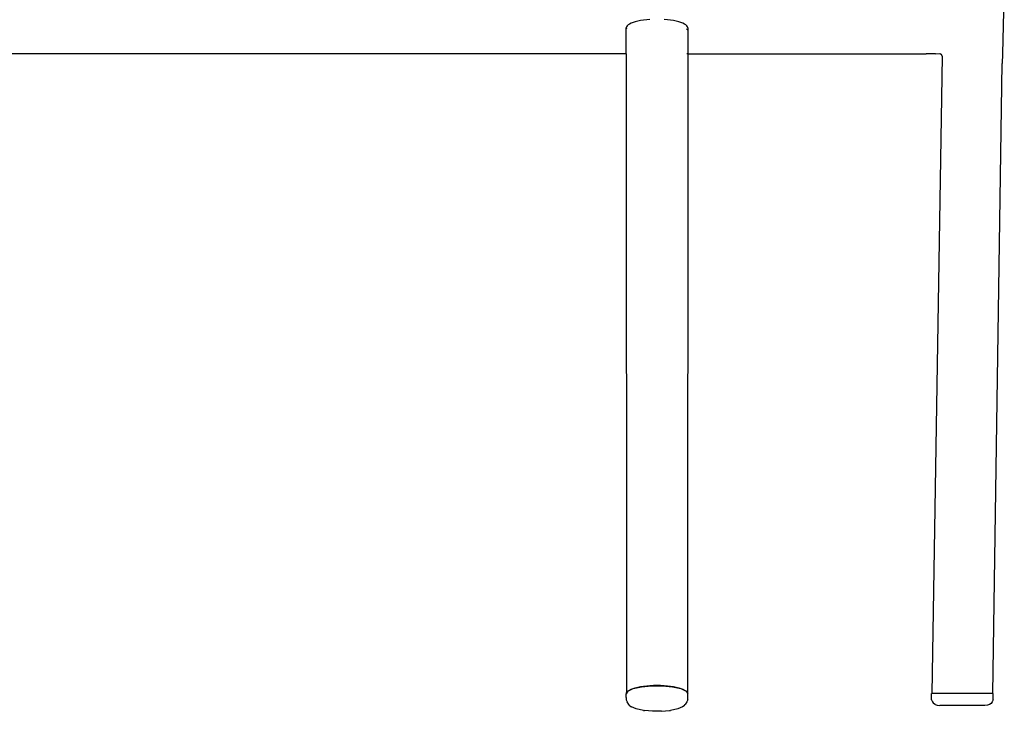
# Model space of a CAD drawing. Units: metres. Extents: x 2.06 to 11.6, y -1.77 to 4.42.
# Drawn here: x 9.08 to 9.57, y -0.41 to -0.06 of the extents above; entities that cross this region are included whole.
import ezdxf

# ---------------------------------------------------------------- set-up
doc = ezdxf.new("R2010")
doc.units = ezdxf.units.M
doc.layers.add('MOB_02', color=2, linetype='Continuous')

# ---------------------------------------------------------------- blocks, each defined once
blk = doc.blocks.new('7314_SOFÁ_KAUAI_VISTA_03')
for p, q in [((0.74489, 0.35902), (0.74396, 0.32439)), ((0.55713, 0.3384), (0.55684, 0.33792)), ((0.55762, 0.33887), (0.55713, 0.3384)), ((0.55828, 0.3393), (0.55762, 0.33887)), ((0.55911, 0.33971), (0.55828, 0.3393)), ((0.56009, 0.3401), (0.55911, 0.33971)), ((0.56121, 0.34044), (0.56009, 0.3401)), ((0.56246, 0.34076), (0.56121, 0.34044)), ((0.56383, 0.34103), (0.56246, 0.34076)), ((0.56531, 0.34126), (0.56383, 0.34103)), ((0.56688, 0.34144), (0.56531, 0.34126)), ((0.56853, 0.34158), (0.56688, 0.34144)), ((0.57717, 0.34144), (0.57552, 0.34158)), ((0.57874, 0.34126), (0.57717, 0.34144)), ((0.58022, 0.34103), (0.57874, 0.34126)), ((0.58159, 0.34076), (0.58022, 0.34103)), ((0.58284, 0.34044), (0.58159, 0.34076)), ((0.58396, 0.3401), (0.58284, 0.34044)), ((0.58494, 0.33971), (0.58396, 0.3401)), ((0.58577, 0.3393), (0.58494, 0.33971)), ((0.58643, 0.33887), (0.58577, 0.3393)), ((0.58692, 0.3384), (0.58643, 0.33887)), ((0.58721, 0.33792), (0.58692, 0.3384)), ((0.55684, 0.33792), (0.55673, 0.33743)), ((0.55673, 0.33743), (0.55684, 0.33694)), ((0.55673, 0.32441), (0.55673, 0.33743)), ((0.58692, 0.33646), (0.58721, 0.33694)), ((0.58731, 0.33743), (0.58721, 0.33792)), ((0.58731, 0.33743), (0.58731, 0.32441)), ((0.55686, 0.32441), (-0.55686, 0.32441)), ((0.55673, 0.32441), (0.55677, 0.00604)), ((0.58721, 0.32441), (0.58692, 0.32441)), ((0.58731, 0.32441), (0.58727, 0.00605)), ((0.58731, 0.32441), (0.70602, 0.32441)), ((0.71063, 0.32446), (0.70602, 0.32441)), ((0.71063, 0.32446), (0.71333, 0.3246)), ((0.71254, 0.32456), (0.71348, 0.32432)), ((0.71348, 0.32432), (0.71389, 0.32307)), ((0.74396, 0.32439), (0.74385, 0.31968)), ((0.71389, 0.32307), (0.70878, 0.00599)), ((0.7392, 0.00599), (0.74385, 0.31968)), ((0.56531, 0.00967), (0.56688, 0.00985)), ((0.56688, 0.00985), (0.56853, 0.00998)), ((0.56853, 0.00998), (0.57026, 0.01007)), ((0.57026, 0.01007), (0.57203, 0.01009)), ((0.57203, 0.01009), (0.57379, 0.01007)), ((0.57379, 0.01007), (0.57552, 0.00998)), ((0.57552, 0.00998), (0.57717, 0.00985)), ((0.57717, 0.00985), (0.57874, 0.00966)), ((0.55756, 0.00719), (0.55663, 0.00583)), ((0.55663, 0.00401), (0.55663, 0.00583)), ((0.55677, 0.00604), (0.55684, 0.00633)), ((0.55684, 0.00633), (0.55713, 0.00681)), ((0.55713, 0.00681), (0.55756, 0.00719)), ((0.55756, 0.00719), (0.56023, 0.00838)), ((0.55756, 0.00719), (0.55762, 0.00728)), ((0.55762, 0.00728), (0.55828, 0.00771)), ((0.55828, 0.00771), (0.55911, 0.00812)), ((0.55911, 0.00812), (0.56009, 0.0085)), ((0.56009, 0.0085), (0.56121, 0.00885)), ((0.56023, 0.00838), (0.56433, 0.00926)), ((0.56121, 0.00885), (0.56246, 0.00916)), ((0.56246, 0.00916), (0.56383, 0.00944)), ((0.56383, 0.00944), (0.56531, 0.00967)), ((0.56433, 0.00926), (0.56935, 0.00973)), ((0.56935, 0.00973), (0.5747, 0.00973)), ((0.5747, 0.00973), (0.57972, 0.00926)), ((0.57874, 0.00966), (0.58022, 0.00943)), ((0.57972, 0.00926), (0.58382, 0.00838)), ((0.58022, 0.00943), (0.58159, 0.00916)), ((0.58159, 0.00916), (0.58284, 0.00885)), ((0.58284, 0.00885), (0.58396, 0.0085)), ((0.58382, 0.00838), (0.58649, 0.00719)), ((0.58396, 0.0085), (0.58494, 0.00811)), ((0.58494, 0.00811), (0.58577, 0.0077)), ((0.58577, 0.0077), (0.58643, 0.00727)), ((0.58643, 0.00727), (0.58649, 0.00719)), ((0.58649, 0.00719), (0.58692, 0.0068)), ((0.58649, 0.00719), (0.58742, 0.00583)), ((0.58692, 0.0068), (0.58721, 0.00632)), ((0.58721, 0.00632), (0.58727, 0.00605)), ((0.58742, 0.00401), (0.58742, 0.00583)), ((0.7086, 0.0041), (0.7086, 0.00599)), ((0.7086, 0.00599), (0.70878, 0.00599)), ((0.7392, 0.00599), (0.70878, 0.00599)), ((0.73938, 0.00599), (0.7392, 0.00599)), ((0.73938, 0.0041), (0.73938, 0.00599)), ((0.55663, 0.00401), (0.55675, 0.00281)), ((0.55675, 0.00281), (0.5571, 0.00183)), ((0.558, 0.00052), (0.5571, 0.00183)), ((0.55855, -0.00018), (0.558, 0.00052)), ((0.5855, -0.00018), (0.58605, 0.00052)), ((0.58695, 0.00183), (0.58605, 0.00052)), ((0.5873, 0.00281), (0.58695, 0.00183)), ((0.5873, 0.00281), (0.58742, 0.00401)), ((0.70872, 0.00284), (0.7086, 0.0041)), ((0.70872, 0.00284), (0.70907, 0.00182)), ((0.70907, 0.00182), (0.70965, 0.00102)), ((0.71047, 0.00046), (0.70965, 0.00102)), ((0.71047, 0.00046), (0.71152, 0.00011)), ((0.71152, 0.00011), (0.71281, 0)), ((0.73518, 0), (0.71281, 0)), ((0.73646, 0.00011), (0.73518, 0)), ((0.73751, 0.00046), (0.73646, 0.00011)), ((0.73833, 0.00102), (0.73751, 0.00046)), ((0.73892, 0.00182), (0.73833, 0.00102)), ((0.73927, 0.00284), (0.73892, 0.00182)), ((0.73927, 0.00284), (0.73938, 0.0041)), ((0.55855, -0.00018), (0.55932, -0.00065)), ((0.56167, -0.00169), (0.55932, -0.00065)), ((0.56526, -0.00245), (0.56167, -0.00169)), ((0.56526, -0.00245), (0.56579, -0.00253)), ((0.56986, -0.0029), (0.56579, -0.00253)), ((0.57419, -0.0029), (0.56986, -0.0029)), ((0.57419, -0.0029), (0.57826, -0.00253)), ((0.57826, -0.00253), (0.57879, -0.00245)), ((0.58238, -0.00169), (0.57879, -0.00245)), ((0.58473, -0.00065), (0.58238, -0.00169)), ((0.5855, -0.00018), (0.58473, -0.00065))]:
    blk.add_line(p, q)

msp = doc.modelspace()

# ---------------------------------------------------------------- block references
at = {"layer": 'MOB_02'}
msp.add_blockref('7314_SOFÁ_KAUAI_VISTA_03', (8.82309, -0.40393), dxfattribs=at)

doc.saveas('drawing.dxf')
